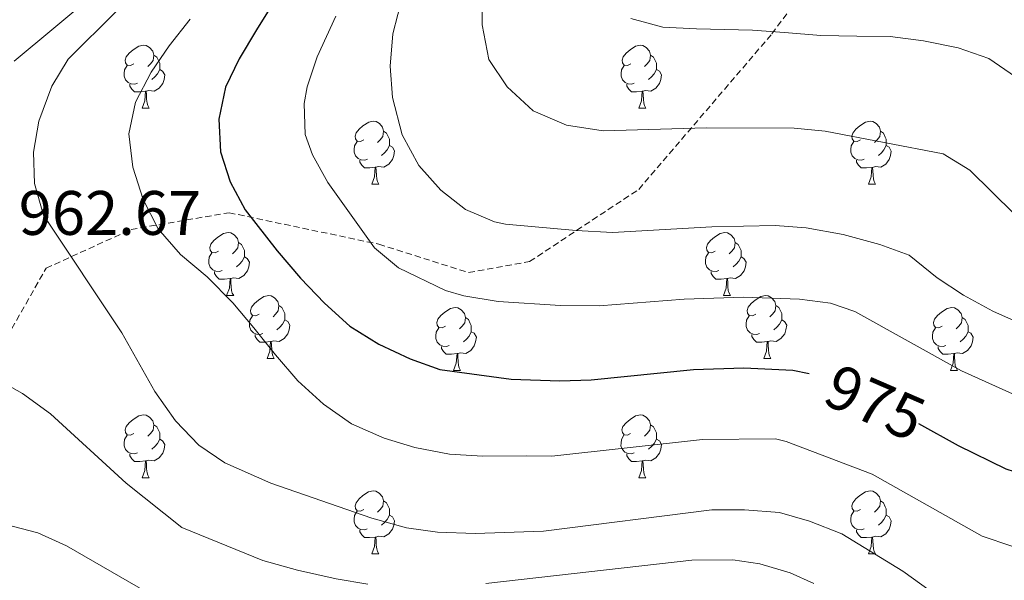
# Model space of a CAD drawing. Units: metres. Extents: x 667736 to 672263, y 4739334 to 4742413.
# Drawn here: x 670018 to 670175, y 4741037 to 4741127 of the extents above; entities that cross this region are included whole.
import ezdxf
from ezdxf.enums import TextEntityAlignment as Align

# ---------------------------------------------------------------- set-up
doc = ezdxf.new("R2010")
doc.units = ezdxf.units.M
doc.header["$MEASUREMENT"] = 0
doc.linetypes.add('TRAZOSX2', pattern=[1.5, 1, -0.5])
for name, color, linetype, lineweight in [('Level 21', 19, 'Continuous', 0), ('Level 36', 19, 'Continuous', 40), ('Level 4', 36, 'Continuous', 30), ('Level 41', 39, 'Continuous', 0), ('Level 5', 36, 'Continuous', 0)]:
    doc.layers.add(name, color=color, linetype=linetype, lineweight=lineweight)
doc.styles.add('Arial', font='ARIAL.TTF', dxfattribs={"height": 0.2})

msp = doc.modelspace()

# ---------------------------------------------------------------- linework, layer by layer
at = {"layer": 'Level 21', "color": 19, "linetype": 'TRAZOSX2', "lineweight": 0}
msp.add_polyline3d([(670015.6, 4741076.15, 961.22), (670021.8, 4741087.08, 964.12), (670035.39, 4741093.28, 968.7), (670051.04, 4741095.94, 974.02), (670074.96, 4741090.92, 980.32), (670089.29, 4741086.38, 981.49), (670099.03, 4741088.15, 982.7), (670116.46, 4741099.67, 987.09), (670137.72, 4741124.48, 994.88), (670158.68, 4741152.83, 1004.19), (670179.32, 4741179.59, 1013.88), (670186.41, 4741193.77, 1017.84), (670193.49, 4741219.46, 1023.48), (670203.24, 4741255.79, 1030), (670216.81, 4741300.86, 1037.17), (670230.39, 4741333.64, 1043.28)], dxfattribs=at)
at = {"layer": 'Level 36', "color": 92, "linetype": 'Continuous', "lineweight": 0}
for points in [[(670035.84, 4741119.7), (670035.31, 4741119.44), (670034.78, 4741119.49), (670034.51, 4741119.86), (670034.46, 4741120.29), (670034.62, 4741120.81), (670035.1, 4741121.4), (670035.74, 4741121.93), (670036.63, 4741122.52), (670037.38, 4741122.68), (670037.8, 4741122.62), (670038.33, 4741122.31), (670038.86, 4741121.72), (670039.02, 4741121.08), (670038.92, 4741120.23), (670038.49, 4741119.7), (670038.07, 4741119.28)], [(670115.17, 4741119.7), (670114.64, 4741119.44), (670114.11, 4741119.49), (670113.84, 4741119.86), (670113.79, 4741120.28), (670113.95, 4741120.8), (670114.43, 4741121.4), (670115.06, 4741121.93), (670115.96, 4741122.52), (670116.71, 4741122.68), (670117.13, 4741122.62), (670117.66, 4741122.3), (670118.19, 4741121.72), (670118.35, 4741121.08), (670118.24, 4741120.23), (670117.82, 4741119.7), (670117.4, 4741119.28)], [(670039.02, 4741121.08), (670039.5, 4741120.77), (670039.81, 4741120.13), (670039.97, 4741119.81), (670039.98, 4741119.23), (670039.97, 4741118.8), (670039.6, 4741118.11), (670039.18, 4741117.63), (670038.7, 4741117.21)], [(670118.35, 4741121.08), (670118.83, 4741120.76), (670119.14, 4741120.12), (670119.3, 4741119.8), (670119.3, 4741119.22), (670119.3, 4741118.8), (670118.93, 4741118.11), (670118.51, 4741117.63), (670118.03, 4741117.21)], [(670036.42, 4741116.62), (670036, 4741116.46), (670035.41, 4741116.52), (670034.94, 4741116.73), (670034.51, 4741117.16), (670034.3, 4741117.74), (670034.3, 4741118.16), (670034.35, 4741118.75), (670034.78, 4741119.44)], [(670115.75, 4741116.62), (670115.33, 4741116.46), (670114.74, 4741116.52), (670114.27, 4741116.73), (670113.84, 4741117.16), (670113.63, 4741117.74), (670113.63, 4741118.16), (670113.68, 4741118.74), (670114.11, 4741119.44)], [(670039.97, 4741118.8), (670040.43, 4741118.55), (670040.78, 4741117.94), (670040.66, 4741117.21), (670040.46, 4741116.57), (670039.87, 4741115.83), (670039.07, 4741115.35), (670038.22, 4741115.46), (670037.8, 4741115.33)], [(670119.3, 4741118.8), (670119.76, 4741118.55), (670120.1, 4741117.94), (670119.99, 4741117.21), (670119.78, 4741116.57), (670119.2, 4741115.83), (670118.4, 4741115.35), (670117.55, 4741115.46), (670117.12, 4741115.32)], [(670037.68, 4741115.33), (670036.79, 4741115.24), (670035.95, 4741115.24), (670035.52, 4741115.67), (670035.2, 4741116.15), (670035.2, 4741116.46)], [(670117.01, 4741115.32), (670116.12, 4741115.24), (670115.28, 4741115.24), (670114.85, 4741115.67), (670114.53, 4741116.14), (670114.53, 4741116.46)], [(670037.14, 4741112.64), (670037.57, 4741113.8), (670037.68, 4741115.33), (670037.8, 4741115.33), (670037.83, 4741114.74), (670037.86, 4741114.06), (670037.93, 4741113.44), (670038.05, 4741113.04), (670038.26, 4741112.64)], [(670116.47, 4741112.64), (670116.9, 4741113.8), (670117.01, 4741115.32), (670117.12, 4741115.32), (670117.16, 4741114.74), (670117.19, 4741114.06), (670117.26, 4741113.44), (670117.38, 4741113.04), (670117.59, 4741112.64)], [(670037.14, 4741112.64), (670038.26, 4741112.64)], [(670116.47, 4741112.64), (670117.59, 4741112.64)], [(670072.53, 4741107.56), (670072, 4741107.3), (670071.47, 4741107.35), (670071.21, 4741107.72), (670071.15, 4741108.15), (670071.31, 4741108.67), (670071.79, 4741109.26), (670072.42, 4741109.79), (670073.33, 4741110.38), (670074.07, 4741110.54), (670074.5, 4741110.48), (670075.03, 4741110.16), (670075.56, 4741109.58), (670075.72, 4741108.94), (670075.6, 4741108.09), (670075.18, 4741107.56), (670074.76, 4741107.14)], [(670151.86, 4741107.56), (670151.33, 4741107.29), (670150.8, 4741107.35), (670150.53, 4741107.72), (670150.48, 4741108.14), (670150.64, 4741108.66), (670151.12, 4741109.26), (670151.75, 4741109.79), (670152.65, 4741110.37), (670153.4, 4741110.54), (670153.82, 4741110.48), (670154.35, 4741110.16), (670154.88, 4741109.58), (670155.04, 4741108.94), (670154.93, 4741108.09), (670154.51, 4741107.56), (670154.09, 4741107.14)], [(670075.72, 4741108.94), (670076.19, 4741108.62), (670076.51, 4741107.98), (670076.67, 4741107.66), (670076.66, 4741107.08), (670076.67, 4741106.66), (670076.3, 4741105.97), (670075.88, 4741105.49), (670075.4, 4741105.07)], [(670155.04, 4741108.94), (670155.52, 4741108.62), (670155.83, 4741107.98), (670155.99, 4741107.66), (670155.99, 4741107.08), (670155.99, 4741106.66), (670155.62, 4741105.97), (670155.2, 4741105.49), (670154.72, 4741105.07)], [(670073.12, 4741104.48), (670072.69, 4741104.32), (670072.11, 4741104.38), (670071.63, 4741104.59), (670071.21, 4741105.02), (670070.99, 4741105.6), (670070.99, 4741106.02), (670071.04, 4741106.61), (670071.47, 4741107.3)], [(670152.44, 4741104.48), (670152.02, 4741104.32), (670151.43, 4741104.38), (670150.96, 4741104.59), (670150.53, 4741105.01), (670150.32, 4741105.6), (670150.32, 4741106.02), (670150.37, 4741106.6), (670150.8, 4741107.29)], [(670076.67, 4741106.66), (670077.12, 4741106.41), (670077.46, 4741105.8), (670077.36, 4741105.07), (670077.14, 4741104.43), (670076.56, 4741103.69), (670075.77, 4741103.21), (670074.92, 4741103.32), (670074.48, 4741103.19)], [(670155.99, 4741106.66), (670156.45, 4741106.41), (670156.79, 4741105.79), (670156.68, 4741105.07), (670156.47, 4741104.43), (670155.89, 4741103.69), (670155.09, 4741103.21), (670154.24, 4741103.31), (670153.81, 4741103.18)], [(670074.38, 4741103.19), (670073.49, 4741103.1), (670072.64, 4741103.1), (670072.22, 4741103.53), (670071.9, 4741104.01), (670071.9, 4741104.32)], [(670153.7, 4741103.18), (670152.81, 4741103.1), (670151.97, 4741103.1), (670151.54, 4741103.53), (670151.22, 4741104), (670151.22, 4741104.32)], [(670073.83, 4741100.5), (670074.27, 4741101.66), (670074.38, 4741103.19), (670074.48, 4741103.19), (670074.52, 4741102.6), (670074.56, 4741101.92), (670074.63, 4741101.3), (670074.74, 4741100.9), (670074.96, 4741100.5)], [(670153.16, 4741100.5), (670153.59, 4741101.66), (670153.7, 4741103.18), (670153.81, 4741103.18), (670153.85, 4741102.6), (670153.88, 4741101.91), (670153.95, 4741101.3), (670154.07, 4741100.9), (670154.28, 4741100.5)], [(670073.83, 4741100.5), (670074.96, 4741100.5)], [(670153.16, 4741100.5), (670154.28, 4741100.5)], [(670049.34, 4741089.79), (670048.81, 4741089.53), (670048.28, 4741089.58), (670048.02, 4741089.95), (670047.96, 4741090.38), (670048.12, 4741090.9), (670048.6, 4741091.49), (670049.24, 4741092.02), (670050.14, 4741092.61), (670050.88, 4741092.77), (670051.31, 4741092.71), (670051.84, 4741092.4), (670052.37, 4741091.81), (670052.53, 4741091.17), (670052.42, 4741090.32), (670051.99, 4741089.79), (670051.57, 4741089.37)], [(670128.67, 4741089.79), (670128.14, 4741089.53), (670127.61, 4741089.58), (670127.34, 4741089.95), (670127.29, 4741090.38), (670127.45, 4741090.9), (670127.93, 4741091.49), (670128.56, 4741092.02), (670129.46, 4741092.61), (670130.21, 4741092.77), (670130.63, 4741092.71), (670131.16, 4741092.4), (670131.69, 4741091.81), (670131.85, 4741091.17), (670131.74, 4741090.32), (670131.32, 4741089.79), (670130.9, 4741089.37)], [(670052.53, 4741091.17), (670053, 4741090.86), (670053.32, 4741090.22), (670053.48, 4741089.9), (670053.48, 4741089.32), (670053.48, 4741088.89), (670053.11, 4741088.2), (670052.69, 4741087.72), (670052.21, 4741087.3)], [(670131.85, 4741091.17), (670132.33, 4741090.86), (670132.64, 4741090.22), (670132.8, 4741089.9), (670132.8, 4741089.32), (670132.8, 4741088.89), (670132.43, 4741088.2), (670132.01, 4741087.72), (670131.53, 4741087.3)], [(670049.93, 4741086.71), (670049.5, 4741086.55), (670048.92, 4741086.61), (670048.44, 4741086.82), (670048.02, 4741087.25), (670047.8, 4741087.83), (670047.8, 4741088.25), (670047.86, 4741088.84), (670048.28, 4741089.53)], [(670053.48, 4741088.89), (670053.93, 4741088.64), (670054.28, 4741088.03), (670054.17, 4741087.3), (670053.96, 4741086.66), (670053.37, 4741085.92), (670052.58, 4741085.44), (670051.73, 4741085.55), (670051.3, 4741085.42)], [(670129.25, 4741086.71), (670128.83, 4741086.55), (670128.24, 4741086.61), (670127.77, 4741086.82), (670127.34, 4741087.25), (670127.13, 4741087.83), (670127.13, 4741088.25), (670127.18, 4741088.84), (670127.61, 4741089.53)], [(670132.8, 4741088.89), (670133.26, 4741088.64), (670133.6, 4741088.03), (670133.49, 4741087.3), (670133.28, 4741086.66), (670132.7, 4741085.92), (670131.9, 4741085.44), (670131.05, 4741085.55), (670130.62, 4741085.42)], [(670051.19, 4741085.42), (670050.3, 4741085.33), (670049.45, 4741085.33), (670049.03, 4741085.76), (670048.71, 4741086.24), (670048.71, 4741086.55)], [(670130.51, 4741085.42), (670129.62, 4741085.33), (670128.78, 4741085.33), (670128.35, 4741085.76), (670128.03, 4741086.24), (670128.03, 4741086.55)], [(670050.64, 4741082.73), (670051.08, 4741083.89), (670051.19, 4741085.42), (670051.3, 4741085.42), (670051.33, 4741084.83), (670051.37, 4741084.15), (670051.44, 4741083.53), (670051.55, 4741083.13), (670051.77, 4741082.73)], [(670129.97, 4741082.73), (670130.4, 4741083.89), (670130.51, 4741085.42), (670130.62, 4741085.42), (670130.66, 4741084.83), (670130.69, 4741084.15), (670130.76, 4741083.53), (670130.88, 4741083.13), (670131.09, 4741082.73)], [(670050.64, 4741082.73), (670051.77, 4741082.73)], [(670055.82, 4741079.76), (670055.29, 4741079.49), (670054.76, 4741079.55), (670054.49, 4741079.92), (670054.44, 4741080.34), (670054.6, 4741080.86), (670055.08, 4741081.46), (670055.71, 4741081.99), (670056.61, 4741082.57), (670057.36, 4741082.73), (670057.78, 4741082.68), (670058.31, 4741082.36), (670058.84, 4741081.78), (670059, 4741081.14), (670058.89, 4741080.29), (670058.47, 4741079.76), (670058.05, 4741079.33)], [(670129.97, 4741082.73), (670131.09, 4741082.73)], [(670135.14, 4741079.76), (670134.61, 4741079.49), (670134.08, 4741079.55), (670133.82, 4741079.92), (670133.76, 4741080.34), (670133.92, 4741080.86), (670134.4, 4741081.46), (670135.04, 4741081.99), (670135.94, 4741082.57), (670136.68, 4741082.73), (670137.11, 4741082.68), (670137.64, 4741082.36), (670138.17, 4741081.78), (670138.33, 4741081.14), (670138.22, 4741080.29), (670137.79, 4741079.76), (670137.37, 4741079.33)], [(670059, 4741081.14), (670059.48, 4741080.82), (670059.79, 4741080.18), (670059.95, 4741079.86), (670059.95, 4741079.28), (670059.95, 4741078.86), (670059.58, 4741078.17), (670059.16, 4741077.69), (670058.68, 4741077.27)], [(670085.59, 4741077.85), (670085.06, 4741077.59), (670084.53, 4741077.64), (670084.26, 4741078.01), (670084.21, 4741078.44), (670084.37, 4741078.96), (670084.85, 4741079.55), (670085.48, 4741080.08), (670086.38, 4741080.67), (670087.13, 4741080.83), (670087.55, 4741080.77), (670088.08, 4741080.46), (670088.62, 4741079.87), (670088.78, 4741079.23), (670088.66, 4741078.38), (670088.24, 4741077.85), (670087.82, 4741077.43)], [(670138.33, 4741081.14), (670138.8, 4741080.82), (670139.12, 4741080.18), (670139.28, 4741079.86), (670139.28, 4741079.28), (670139.28, 4741078.86), (670138.91, 4741078.17), (670138.49, 4741077.69), (670138.01, 4741077.27)], [(670164.92, 4741077.85), (670164.39, 4741077.58), (670163.86, 4741077.64), (670163.59, 4741078.01), (670163.54, 4741078.44), (670163.7, 4741078.96), (670164.18, 4741079.55), (670164.81, 4741080.08), (670165.71, 4741080.66), (670166.46, 4741080.83), (670166.88, 4741080.77), (670167.41, 4741080.46), (670167.94, 4741079.87), (670168.1, 4741079.23), (670167.99, 4741078.38), (670167.56, 4741077.85), (670167.14, 4741077.43)], [(670056.4, 4741076.68), (670055.98, 4741076.52), (670055.39, 4741076.58), (670054.92, 4741076.79), (670054.49, 4741077.21), (670054.28, 4741077.8), (670054.28, 4741078.22), (670054.33, 4741078.8), (670054.76, 4741079.49)], [(670059.95, 4741078.86), (670060.41, 4741078.61), (670060.75, 4741077.99), (670060.64, 4741077.27), (670060.43, 4741076.63), (670059.85, 4741075.89), (670059.05, 4741075.41), (670058.2, 4741075.51), (670057.77, 4741075.38)], [(670088.78, 4741079.23), (670089.25, 4741078.92), (670089.56, 4741078.28), (670089.72, 4741077.96), (670089.72, 4741077.38), (670089.72, 4741076.95), (670089.35, 4741076.26), (670088.93, 4741075.78), (670088.45, 4741075.36)], [(670135.73, 4741076.68), (670135.3, 4741076.52), (670134.72, 4741076.58), (670134.24, 4741076.79), (670133.82, 4741077.21), (670133.6, 4741077.8), (670133.6, 4741078.22), (670133.66, 4741078.8), (670134.08, 4741079.49)], [(670139.28, 4741078.86), (670139.73, 4741078.61), (670140.08, 4741077.99), (670139.97, 4741077.27), (670139.76, 4741076.63), (670139.17, 4741075.89), (670138.38, 4741075.41), (670137.53, 4741075.51), (670137.1, 4741075.38)], [(670168.1, 4741079.23), (670168.58, 4741078.92), (670168.89, 4741078.28), (670169.05, 4741077.96), (670169.05, 4741077.38), (670169.05, 4741076.95), (670168.68, 4741076.26), (670168.26, 4741075.78), (670167.78, 4741075.36)], [(670086.17, 4741074.77), (670085.75, 4741074.61), (670085.16, 4741074.67), (670084.69, 4741074.88), (670084.26, 4741075.31), (670084.05, 4741075.89), (670084.05, 4741076.31), (670084.1, 4741076.9), (670084.53, 4741077.59)], [(670165.5, 4741074.77), (670165.08, 4741074.61), (670164.49, 4741074.67), (670164.02, 4741074.88), (670163.59, 4741075.3), (670163.38, 4741075.89), (670163.38, 4741076.31), (670163.43, 4741076.9), (670163.86, 4741077.58)], [(670057.66, 4741075.38), (670056.77, 4741075.3), (670055.93, 4741075.3), (670055.5, 4741075.73), (670055.18, 4741076.2), (670055.18, 4741076.52)], [(670089.72, 4741076.95), (670090.18, 4741076.7), (670090.52, 4741076.09), (670090.41, 4741075.36), (670090.2, 4741074.72), (670089.62, 4741073.98), (670088.82, 4741073.5), (670087.98, 4741073.61), (670087.54, 4741073.48)], [(670136.99, 4741075.38), (670136.1, 4741075.3), (670135.25, 4741075.3), (670134.83, 4741075.73), (670134.51, 4741076.2), (670134.51, 4741076.52)], [(670169.05, 4741076.95), (670169.5, 4741076.7), (670169.85, 4741076.08), (670169.74, 4741075.36), (670169.53, 4741074.72), (670168.94, 4741073.98), (670168.15, 4741073.5), (670167.3, 4741073.6), (670166.87, 4741073.48)], [(670057.12, 4741072.7), (670057.55, 4741073.86), (670057.66, 4741075.38), (670057.77, 4741075.38), (670057.81, 4741074.8), (670057.84, 4741074.11), (670057.91, 4741073.5), (670058.03, 4741073.1), (670058.24, 4741072.7)], [(670087.44, 4741073.48), (670086.54, 4741073.39), (670085.7, 4741073.39), (670085.27, 4741073.82), (670084.96, 4741074.3), (670084.96, 4741074.61)], [(670136.44, 4741072.7), (670136.88, 4741073.86), (670136.99, 4741075.38), (670137.1, 4741075.38), (670137.13, 4741074.8), (670137.17, 4741074.11), (670137.24, 4741073.5), (670137.35, 4741073.1), (670137.57, 4741072.7)], [(670166.76, 4741073.48), (670165.87, 4741073.39), (670165.02, 4741073.39), (670164.6, 4741073.82), (670164.28, 4741074.3), (670164.28, 4741074.61)], [(670057.12, 4741072.7), (670058.24, 4741072.7)], [(670086.89, 4741070.79), (670087.32, 4741071.95), (670087.44, 4741073.48), (670087.54, 4741073.48), (670087.58, 4741072.89), (670087.61, 4741072.21), (670087.68, 4741071.59), (670087.8, 4741071.19), (670088.01, 4741070.79)], [(670136.44, 4741072.7), (670137.57, 4741072.7)], [(670166.22, 4741070.79), (670166.65, 4741071.95), (670166.76, 4741073.48), (670166.87, 4741073.48), (670166.9, 4741072.89), (670166.94, 4741072.2), (670167.01, 4741071.59), (670167.13, 4741071.19), (670167.34, 4741070.79)], [(670086.89, 4741070.79), (670088.01, 4741070.79)], [(670166.22, 4741070.79), (670167.34, 4741070.79)], [(670035.84, 4741060.71), (670035.31, 4741060.44), (670034.78, 4741060.5), (670034.51, 4741060.87), (670034.46, 4741061.3), (670034.62, 4741061.82), (670035.1, 4741062.41), (670035.73, 4741062.94), (670036.63, 4741063.53), (670037.38, 4741063.68), (670037.8, 4741063.63), (670038.33, 4741063.32), (670038.86, 4741062.73), (670039.02, 4741062.09), (670038.91, 4741061.24), (670038.49, 4741060.71), (670038.07, 4741060.28)], [(670115.16, 4741060.71), (670114.64, 4741060.44), (670114.11, 4741060.5), (670113.84, 4741060.87), (670113.78, 4741061.29), (670113.94, 4741061.81), (670114.43, 4741062.41), (670115.06, 4741062.94), (670115.96, 4741063.52), (670116.71, 4741063.68), (670117.13, 4741063.63), (670117.66, 4741063.31), (670118.19, 4741062.73), (670118.35, 4741062.09), (670118.24, 4741061.24), (670117.82, 4741060.71), (670117.4, 4741060.28)], [(670039.02, 4741062.09), (670039.5, 4741061.78), (670039.81, 4741061.14), (670039.97, 4741060.82), (670039.98, 4741060.24), (670039.97, 4741059.81), (670039.6, 4741059.12), (670039.18, 4741058.64), (670038.7, 4741058.22)], [(670118.35, 4741062.09), (670118.83, 4741061.77), (670119.14, 4741061.13), (670119.3, 4741060.81), (670119.3, 4741060.23), (670119.3, 4741059.81), (670118.93, 4741059.12), (670118.51, 4741058.64), (670118.03, 4741058.22)], [(670036.42, 4741057.63), (670036, 4741057.47), (670035.41, 4741057.53), (670034.94, 4741057.74), (670034.51, 4741058.17), (670034.3, 4741058.75), (670034.3, 4741059.17), (670034.36, 4741059.76), (670034.78, 4741060.44)], [(670039.97, 4741059.81), (670040.43, 4741059.56), (670040.78, 4741058.95), (670040.66, 4741058.22), (670040.45, 4741057.58), (670039.87, 4741056.84), (670039.07, 4741056.36), (670038.22, 4741056.46), (670037.79, 4741056.34)], [(670115.75, 4741057.63), (670115.32, 4741057.47), (670114.74, 4741057.53), (670114.26, 4741057.74), (670113.84, 4741058.16), (670113.62, 4741058.75), (670113.63, 4741059.17), (670113.68, 4741059.75), (670114.1, 4741060.44)], [(670119.3, 4741059.81), (670119.76, 4741059.56), (670120.1, 4741058.94), (670119.99, 4741058.22), (670119.78, 4741057.58), (670119.2, 4741056.84), (670118.4, 4741056.36), (670117.55, 4741056.46), (670117.12, 4741056.33)], [(670037.68, 4741056.34), (670036.79, 4741056.25), (670035.95, 4741056.25), (670035.52, 4741056.68), (670035.2, 4741057.16), (670035.2, 4741057.47)], [(670117.01, 4741056.33), (670116.12, 4741056.25), (670115.28, 4741056.25), (670114.85, 4741056.68), (670114.53, 4741057.15), (670114.53, 4741057.47)], [(670037.14, 4741053.65), (670037.57, 4741054.81), (670037.68, 4741056.34), (670037.79, 4741056.34), (670037.83, 4741055.75), (670037.86, 4741055.06), (670037.93, 4741054.45), (670038.05, 4741054.05), (670038.26, 4741053.65)], [(670116.46, 4741053.65), (670116.9, 4741054.81), (670117.01, 4741056.33), (670117.12, 4741056.33), (670117.16, 4741055.75), (670117.19, 4741055.06), (670117.26, 4741054.45), (670117.38, 4741054.05), (670117.59, 4741053.65)], [(670037.14, 4741053.65), (670038.26, 4741053.65)], [(670116.46, 4741053.65), (670117.59, 4741053.65)], [(670072.53, 4741048.57), (670072, 4741048.3), (670071.47, 4741048.36), (670071.2, 4741048.73), (670071.15, 4741049.15), (670071.31, 4741049.67), (670071.79, 4741050.27), (670072.42, 4741050.8), (670073.32, 4741051.38), (670074.07, 4741051.54), (670074.49, 4741051.49), (670075.02, 4741051.17), (670075.55, 4741050.59), (670075.71, 4741049.95), (670075.6, 4741049.1), (670075.18, 4741048.57), (670074.76, 4741048.14)], [(670151.86, 4741048.57), (670151.33, 4741048.3), (670150.8, 4741048.36), (670150.53, 4741048.73), (670150.48, 4741049.15), (670150.64, 4741049.67), (670151.12, 4741050.27), (670151.75, 4741050.8), (670152.65, 4741051.38), (670153.4, 4741051.54), (670153.82, 4741051.49), (670154.35, 4741051.17), (670154.88, 4741050.59), (670155.04, 4741049.95), (670154.93, 4741049.1), (670154.51, 4741048.57), (670154.09, 4741048.14)], [(670075.71, 4741049.95), (670076.19, 4741049.64), (670076.5, 4741048.99), (670076.66, 4741048.67), (670076.66, 4741048.09), (670076.66, 4741047.67), (670076.3, 4741046.98), (670075.87, 4741046.5), (670075.4, 4741046.08)], [(670155.04, 4741049.95), (670155.52, 4741049.63), (670155.83, 4741048.99), (670155.99, 4741048.67), (670155.99, 4741048.09), (670155.99, 4741047.67), (670155.62, 4741046.98), (670155.2, 4741046.5), (670154.72, 4741046.08)], [(670073.11, 4741045.49), (670072.69, 4741045.33), (670072.1, 4741045.39), (670071.63, 4741045.6), (670071.2, 4741046.02), (670070.99, 4741046.61), (670070.99, 4741047.03), (670071.04, 4741047.61), (670071.47, 4741048.3)], [(670076.66, 4741047.67), (670077.12, 4741047.42), (670077.46, 4741046.8), (670077.35, 4741046.08), (670077.14, 4741045.44), (670076.56, 4741044.7), (670075.76, 4741044.22), (670074.92, 4741044.32), (670074.48, 4741044.19)], [(670152.44, 4741045.49), (670152.02, 4741045.33), (670151.43, 4741045.39), (670150.96, 4741045.6), (670150.53, 4741046.02), (670150.32, 4741046.61), (670150.32, 4741047.03), (670150.37, 4741047.61), (670150.8, 4741048.3)], [(670155.99, 4741047.67), (670156.45, 4741047.42), (670156.79, 4741046.8), (670156.68, 4741046.08), (670156.47, 4741045.44), (670155.89, 4741044.7), (670155.09, 4741044.22), (670154.24, 4741044.32), (670153.81, 4741044.19)], [(670074.38, 4741044.19), (670073.48, 4741044.11), (670072.64, 4741044.11), (670072.22, 4741044.54), (670071.9, 4741045.01), (670071.89, 4741045.33)], [(670073.83, 4741041.51), (670074.26, 4741042.67), (670074.38, 4741044.19), (670074.48, 4741044.19), (670074.52, 4741043.61), (670074.55, 4741042.92), (670074.62, 4741042.31), (670074.74, 4741041.91), (670074.95, 4741041.51)], [(670153.7, 4741044.19), (670152.81, 4741044.11), (670151.97, 4741044.11), (670151.54, 4741044.54), (670151.22, 4741045.01), (670151.22, 4741045.33)], [(670153.16, 4741041.51), (670153.59, 4741042.67), (670153.7, 4741044.19), (670153.81, 4741044.19), (670153.85, 4741043.61), (670153.88, 4741042.92), (670153.95, 4741042.31), (670154.07, 4741041.91), (670154.28, 4741041.51)], [(670073.83, 4741041.51), (670074.95, 4741041.51)], [(670153.16, 4741041.51), (670154.28, 4741041.51)]]:
    msp.add_lwpolyline(points, dxfattribs=at)
at = {"layer": 'Level 4', "color": 36, "linetype": 'Continuous', "lineweight": 30}
for points in [[(670058.24, 4741129.66, 975), (670055.4, 4741125.1, 975), (670052.67, 4741120.52, 975), (670050.46, 4741115.96, 975), (670049.39, 4741110.87, 975), (670049.68, 4741105.67, 975), (670051.2, 4741100.87, 975), (670053.58, 4741096.41, 975), (670058.73, 4741089.86, 975), (670062.42, 4741085.51, 975), (670066.25, 4741081.53, 975)], [(670066.25, 4741081.53, 975), (670070.31, 4741077.85, 975), (670074.94, 4741074.95, 975), (670079.97, 4741072.62, 975), (670084.68, 4741070.95, 975), (670096.07, 4741069.37, 975), (670103.86, 4741069.11, 975), (670108.86, 4741069.3, 975), (670125.19, 4741070.94, 975), (670133.24, 4741071.17, 975), (670141.06, 4741070.81, 975), (670143.67, 4741070.3, 975)], [(670161.15, 4741062.33, 975), (670167.48, 4741058.82, 975), (670175.09, 4741055.07, 975), (670180.42, 4741053.35, 975), (670197.75, 4741051.14, 975), (670219.7, 4741050.41, 975), (670233.87, 4741050.66, 975), (670257.07, 4741051.94, 975), (670274.96, 4741053.52, 975), (670288.36, 4741054.11, 975), (670293.32, 4741054.74, 975), (670294.46, 4741054.8, 975), (670299.71, 4741055.65, 975), (670305.1, 4741056.08, 975), (670310.33, 4741055.58, 975), (670313.65, 4741053.32, 975), (670315.09, 4741049.91, 975), (670315.61, 4741044.58, 975), (670315.48, 4741039.07, 975), (670314.94, 4741033.91, 975)]]:
    msp.add_polyline3d(points, dxfattribs=at)
at = {"layer": 'Level 5', "color": 36, "linetype": 'Continuous', "lineweight": 0}
for points in [[(670015.11, 4741170.97, 960), (670019.46, 4741168.78, 960), (670024.44, 4741168.16, 960), (670029.73, 4741169.13, 960), (670034.59, 4741171.22, 960), (670048.78, 4741178.44, 960), (670056.42, 4741181.59, 960), (670061.32, 4741182.64, 960), (670063.67, 4741181.5, 960), (670064.2, 4741178.72, 960), (670062.84, 4741175.17, 960), (670060.01, 4741171.04, 960), (670052.99, 4741162.02, 960), (670045.88, 4741150.61, 960), (670039.88, 4741142.08, 960), (670033.11, 4741134.3, 960), (670029.39, 4741130.7, 960), (670016.74, 4741120.13, 960)], [(670040.8, 4741135.84, 965), (670025.32, 4741120.43, 965), (670022.75, 4741116.14, 965), (670020.66, 4741110.56, 965), (670019.79, 4741105.58, 965), (670019.95, 4741100.58, 965), (670021.38, 4741095.57, 965), (670033.9, 4741076.8, 965), (670039.18, 4741067.43, 965), (670042.46, 4741062.73, 965), (670046.22, 4741058.84, 965), (670050.37, 4741056.01, 965), (670057.68, 4741052.8, 965), (670073.83, 4741047.18, 965), (670079.36, 4741045.66, 965), (670084.31, 4741044.95, 965), (670090.32, 4741044.76, 965), (670101.27, 4741045.13, 965), (670128.12, 4741048.55, 965), (670133.35, 4741048.54, 965), (670138.91, 4741048.09, 965), (670143.72, 4741046.74, 965), (670148.89, 4741044.71, 965), (670158.64, 4741038.77, 965), (670162.98, 4741035.63, 965)], [(670078.76, 4741130.72, 985), (670077.21, 4741124.48, 985), (670076.74, 4741119.32, 985), (670077.14, 4741114.34, 985), (670078.66, 4741108.37, 985), (670081.34, 4741103.46, 985), (670084.85, 4741099.56, 985), (670088.78, 4741096.47, 985), (670093.42, 4741094.49, 985), (670095.2, 4741094.13, 985), (670106.46, 4741093.08, 985), (670112.27, 4741092.77, 985), (670128.14, 4741093.67, 985), (670138.22, 4741093.91, 985), (670143.21, 4741093.53, 985), (670149.1, 4741092.48, 985), (670154.96, 4741090.88, 985), (670159.65, 4741089.15, 985), (670164.12, 4741085.54, 985), (670168.29, 4741082.78, 985), (670172.98, 4741080.22, 985), (670177.88, 4741078.06, 985)], [(670091.51, 4741131.59, 990), (670091.46, 4741125.91, 990), (670092.51, 4741120.41, 990), (670095.44, 4741116.03, 990), (670099.6, 4741112.22, 990), (670104.9, 4741109.9, 990), (670110.8, 4741109, 990), (670127.21, 4741109.48, 990), (670141.26, 4741109.42, 990), (670146.24, 4741108.97, 990), (670165.05, 4741105.35, 990), (670169.32, 4741102.74, 990), (670176.39, 4741095.76, 990)], [(670068.11, 4741127.32, 980), (670065.1, 4741120.8, 980), (670063.52, 4741116.01, 980), (670063.02, 4741113.39, 980), (670063.19, 4741108.42, 980), (670064.34, 4741105.17, 980), (670066.83, 4741100.78, 980), (670074.25, 4741090.35, 980), (670078.1, 4741087.17, 980), (670085.6, 4741083.52, 980), (670088.52, 4741082.67, 980), (670093.98, 4741081.79, 980), (670103.96, 4741081.13, 980), (670110.16, 4741081.07, 980), (670123.72, 4741082.14, 980), (670133.19, 4741082.48, 980), (670142.13, 4741082.17, 980), (670147.1, 4741081.5, 980), (670150.94, 4741080.19, 980), (670168.02, 4741070.7, 980)], [(670044.81, 4741126.83, 970), (670041.46, 4741122.58, 970), (670038.62, 4741118.36, 970), (670036.08, 4741113.58, 970), (670035.05, 4741108.53, 970), (670035.67, 4741103.21, 970), (670037.34, 4741098.06, 970), (670039.72, 4741093.39, 970), (670043.27, 4741089.3, 970), (670047.52, 4741085.69, 970), (670051.66, 4741081.56, 970), (670055, 4741077.59, 970), (670058.43, 4741073.26, 970), (670062.01, 4741069.1, 970), (670066.14, 4741065.39, 970), (670070.6, 4741062.25, 970), (670075.8, 4741059.97, 970), (670080.7, 4741058.5, 970), (670086.25, 4741057.44, 970), (670091.54, 4741057.07, 970), (670098.57, 4741057.15, 970), (670102.56, 4741057.12, 970), (670126.65, 4741059.74, 970), (670138.32, 4741059.84, 970), (670139.98, 4741059.45, 970), (670153.74, 4741054.23, 970), (670171.31, 4741044.32, 970), (670176.05, 4741042.71, 970)], [(670115.17, 4741126.94, 995), (670120.3, 4741125.54, 995), (670125.66, 4741125.27, 995), (670134.64, 4741125.07, 995), (670139.73, 4741124.72, 995), (670145.56, 4741124.21, 995), (670151.3, 4741124.09, 995), (670156.58, 4741124.08, 995), (670161.94, 4741123.35, 995)], [(670161.94, 4741123.35, 995), (670167.46, 4741122.23, 995), (670172.34, 4741120.56, 995), (670177.48, 4741117.06, 995)], [(670009.58, 4741071.82, 960), (670018.04, 4741067.1, 960), (670022.51, 4741063.87, 960), (670034.59, 4741052.78, 960), (670043.51, 4741045.74, 960), (670056.44, 4741040.46, 960), (670061.95, 4741038.92, 960), (670068.13, 4741037.5, 960), (670073.18, 4741036.66, 960)], [(670168.02, 4741070.7, 980), (670178.87, 4741065.82, 980), (670184.37, 4741064.07, 980), (670203.62, 4741060.99, 980), (670210.16, 4741060.45, 980), (670220.16, 4741060.35, 980), (670256.91, 4741061.96, 980), (670309.56, 4741066.73, 980), (670314.65, 4741067.41, 980), (670320.02, 4741067.47, 980), (670324.44, 4741065.62, 980), (670325.72, 4741063.06, 980), (670326.5, 4741058.11, 980), (670326.62, 4741052.97, 980), (670326.35, 4741047.58, 980), (670326.16, 4741041.97, 980), (670325.66, 4741036.64, 980)], [(670004.71, 4741048.94, 955), (670020.49, 4741044.85, 955), (670025.06, 4741042.81, 955), (670043.81, 4741031.99, 955)], [(670092.06, 4741036.78, 960), (670124.96, 4741040.52, 960), (670131.47, 4741040.56, 960), (670135.81, 4741039.89, 960), (670140.62, 4741038.47, 960), (670144.42, 4741036.8, 960)]]:
    msp.add_polyline3d(points, dxfattribs=at)

# ---------------------------------------------------------------- texts
at = {"layer": 'Level 41', "color": 19, "linetype": 'Continuous', "lineweight": 0, "style": 'Arial'}
msp.add_text('962.67', height=7, dxfattribs=at).set_placement((670017.44, 4741090.22, 962.67), align=Align.BOTTOM_LEFT)
at = {"layer": 'Level 41', "color": 39, "linetype": 'Continuous', "lineweight": 0, "style": 'Arial'}
msp.add_text('975', height=7, rotation=-23.4523, dxfattribs=at).set_placement((670154.2, 4741065.65, 975), align=Align.MIDDLE_CENTER)

doc.saveas('drawing.dxf')
